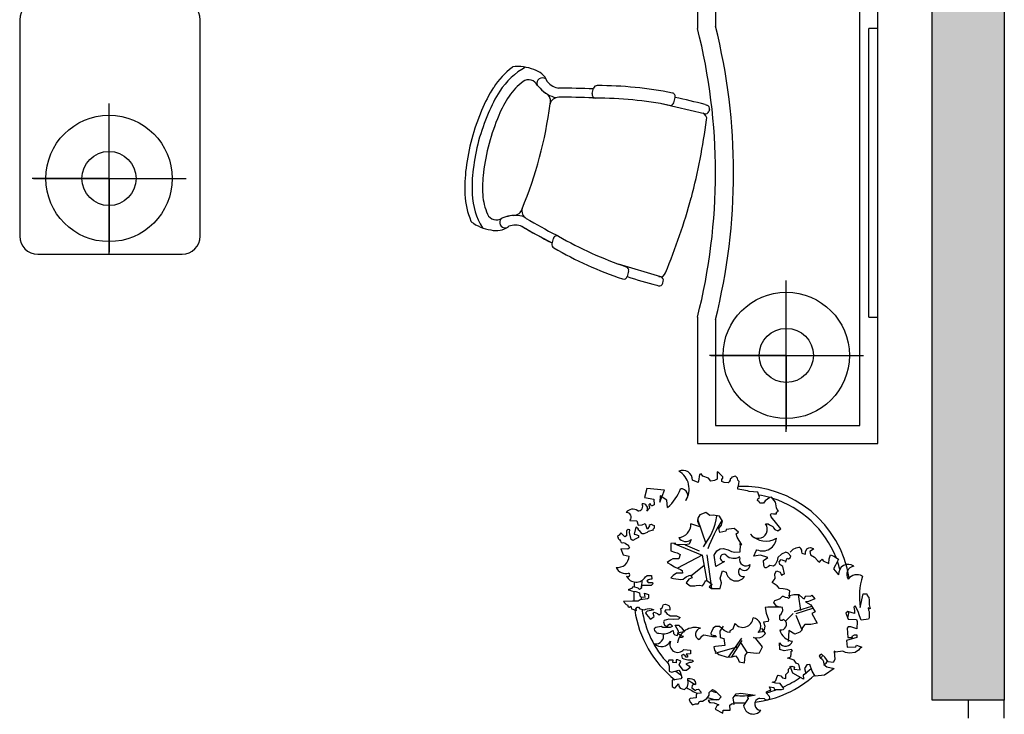
# Model space of a CAD drawing. Units: inches. Extents: x 12691 to 17137, y 42701 to 46822.
# Drawn here: x 14463 to 14932, y 44690 to 45020 of the extents above; entities that cross this region are included whole.
import ezdxf

# ---------------------------------------------------------------- set-up
doc = ezdxf.new("R2010")
doc.units = ezdxf.units.IN
doc.header["$MEASUREMENT"] = 0
doc.layers.add('freecads.com', color=7, linetype='Continuous')

msp = doc.modelspace()

# ---------------------------------------------------------------- hatches: boundary and pattern name
at = {"layer": 'freecads.com'}
msp.add_hatch(color=256, dxfattribs=at).paths.add_polyline_path([(14931.51, 45327.77), (14931.51, 44696.57), (14897.16, 44696.57), (14897.16, 45327.77)])

# ---------------------------------------------------------------- linework, layer by layer
for p, q in [((14897.16, 44696.57), (14897.16, 45327.77)), ((14931.51, 45327.77), (14931.51, 44696.57)), ((14785.52, 45076.35), (14785.52, 45016.23)), ((14871.4, 44818.71), (14871.4, 45076.35)), ((14794.11, 45067.76), (14794.11, 45017.3)), ((14862.81, 44827.3), (14862.81, 45067.76)), ((14463.04, 45020.39), (14463.04, 44917.34)), ((14548.92, 44917.34), (14548.92, 45020.39)), ((14871.4, 45016.23), (14867.1, 45016.23)), ((14867.1, 44878.83), (14867.1, 45016.23)), ((14710.69, 44987.75), (14709.01, 44989.52)), ((14735.92, 44987.13), (14736.1, 44987.79)), ((14735.42, 44985.25), (14735.92, 44987.13)), ((14735.8, 44983.15), (14736.99, 44983.09)), ((14774.25, 44980.87), (14774.92, 44983.36)), ((14505.55, 44908.41), (14505.55, 44980.55)), ((14715.42, 44980.28), (14715.46, 44980.46)), ((14788.89, 44975.53), (14768.33, 44980.35)), ((14789.15, 44979.98), (14789.98, 44979.75)), ((14791.19, 44977.65), (14790.95, 44976.76)), ((14505.55, 44944.82), (14468.97, 44944.82)), ((14469.66, 44944.82), (14542.31, 44944.82)), ((14505.55, 44944.82), (14505.55, 44909.78)), ((14694.28, 44926.5), (14692.37, 44925.94)), ((14702.11, 44930.61), (14702.06, 44930.43)), ((14718.32, 44917.93), (14719.38, 44917.39)), ((14716.44, 44914.42), (14716.26, 44913.76)), ((14716.94, 44916.3), (14716.44, 44914.42)), ((14471.63, 44908.75), (14540.33, 44908.75)), ((14768.12, 44897.98), (14747.9, 44904.09)), ((14752.77, 44900.68), (14752.1, 44898.19)), ((14766.11, 44894), (14766.95, 44893.78)), ((14769.04, 44895), (14769.28, 44895.9)), ((14827.77, 44824.21), (14827.77, 44896.35)), ((14785.52, 44878.83), (14785.52, 44818.71)), ((14794.11, 44877.76), (14794.11, 44827.3)), ((14867.1, 44878.83), (14871.4, 44878.83)), ((14827.77, 44860.62), (14791.19, 44860.62)), ((14791.87, 44860.62), (14864.53, 44860.62)), ((14827.77, 44860.62), (14827.77, 44825.58)), ((14794.11, 44827.3), (14862.81, 44827.3)), ((14785.52, 44818.71), (14871.4, 44818.71)), ((14795.74, 44804.73), (14794.92, 44805.14)), ((14794.92, 44805.14), (14794.92, 44804.73)), ((14794.92, 44804.73), (14794.92, 44802.88)), ((14796.77, 44803.7), (14795.74, 44804.73)), ((14785.87, 44800.21), (14783.2, 44801.24)), ((14786.08, 44800.83), (14785.87, 44800.21)), ((14786.49, 44803.91), (14786.08, 44800.83)), ((14787.31, 44804.32), (14786.49, 44803.91)), ((14788.13, 44803.09), (14787.31, 44804.32)), ((14790.81, 44802.26), (14788.13, 44803.09)), ((14791.84, 44800.83), (14790.81, 44802.26)), ((14793.69, 44801.03), (14791.84, 44800.83)), ((14794.92, 44801.65), (14793.69, 44801.03)), ((14794.92, 44802.88), (14794.92, 44801.65)), ((14797.59, 44802.88), (14796.77, 44803.7)), ((14797.18, 44801.85), (14797.59, 44802.06)), ((14797.18, 44801.24), (14797.18, 44801.85)), ((14797.18, 44800.62), (14797.18, 44801.24)), ((14798.21, 44800.21), (14797.18, 44800.62)), ((14797.59, 44802.06), (14797.59, 44802.88)), ((14800.06, 44800), (14798.21, 44800.21)), ((14800.68, 44800.41), (14800.06, 44800)), ((14801.09, 44801.24), (14800.68, 44800.41)), ((14801.7, 44802.26), (14801.09, 44801.65)), ((14801.09, 44801.65), (14801.09, 44801.24)), ((14801.91, 44802.67), (14801.7, 44802.26)), ((14803.55, 44803.09), (14801.91, 44802.67)), ((14804.58, 44802.26), (14803.55, 44803.09)), ((14804.79, 44801.24), (14804.58, 44802.26)), ((14805.4, 44800.62), (14804.79, 44801.24)), ((14805.2, 44799.59), (14805.4, 44800.62)), ((14761.41, 44797.33), (14760.38, 44793.02)), ((14769.84, 44796.51), (14761.41, 44797.33)), ((14767.58, 44790.76), (14769.84, 44796.51)), ((14804.79, 44797.74), (14804.99, 44798.57)), ((14804.79, 44796.92), (14804.79, 44797.74)), ((14806.64, 44796.72), (14804.79, 44796.92)), ((14804.99, 44798.57), (14805.2, 44799.59)), ((14809.31, 44796.1), (14806.64, 44796.72)), ((14810.13, 44795.89), (14809.31, 44796.1)), ((14812.19, 44795.69), (14810.13, 44795.89)), ((14814.24, 44795.48), (14812.19, 44795.69)), ((14815.07, 44793.22), (14814.24, 44795.48)), ((14760.38, 44793.02), (14764.7, 44792.2)), ((14764.7, 44792.2), (14764.9, 44789.53)), ((14767.78, 44793.84), (14767.58, 44790.76)), ((14770.87, 44791.79), (14767.78, 44793.84)), ((14771.28, 44788.29), (14770.87, 44791.79)), ((14814.04, 44791.58), (14814.24, 44792.4)), ((14814.86, 44790.96), (14814.04, 44791.58)), ((14814.24, 44792.4), (14814.86, 44792.61)), ((14814.86, 44792.61), (14815.07, 44793.22)), ((14815.27, 44790.35), (14814.86, 44790.96)), ((14817.74, 44791.37), (14816.92, 44790.35)), ((14820, 44793.02), (14817.74, 44791.37)), ((14820.82, 44793.22), (14820, 44793.02)), ((14822.67, 44790.76), (14820.82, 44793.22)), ((14822.88, 44789.94), (14822.67, 44790.76)), ((14762.64, 44787.88), (14761.41, 44786.44)), ((14763.05, 44790.14), (14762.44, 44789.53)), ((14762.44, 44789.53), (14762.64, 44787.88)), ((14763.26, 44789.53), (14763.05, 44790.14)), ((14763.67, 44788.91), (14763.26, 44789.53)), ((14764.9, 44789.53), (14763.67, 44788.91)), ((14789.57, 44785.83), (14786.7, 44784.8)), ((14791.42, 44784.39), (14789.57, 44785.83)), ((14816.92, 44790.35), (14815.27, 44790.35)), ((14823.08, 44788.09), (14822.88, 44789.94)), ((14823.5, 44787.27), (14823.08, 44788.09)), ((14823.08, 44786.03), (14824.11, 44786.44)), ((14823.08, 44785.21), (14823.08, 44786.03)), ((14824.11, 44786.44), (14823.5, 44787.27)), ((14753.39, 44782.13), (14756.68, 44781.92)), ((14756.68, 44781.92), (14757.3, 44779.87)), ((14785.67, 44783.16), (14785.46, 44781.72)), ((14785.46, 44781.72), (14786.7, 44779.05)), ((14785.6, 44782.65), (14789.51, 44771.15)), ((14786.7, 44784.8), (14785.67, 44783.16)), ((14793.07, 44784.59), (14791.42, 44784.39)), ((14795.95, 44784.18), (14793.07, 44784.59)), ((14797.39, 44781.72), (14795.95, 44784.18)), ((14796.97, 44779.87), (14797.39, 44781.72)), ((14820.21, 44784.8), (14820.62, 44785.42)), ((14820.62, 44783.77), (14820.21, 44784.8)), ((14820.62, 44785.42), (14821.65, 44785.21)), ((14821.23, 44782.95), (14820.62, 44783.77)), ((14822.67, 44781.31), (14821.23, 44782.95)), ((14821.65, 44785.21), (14823.08, 44785.21)), ((14825.14, 44778.02), (14822.67, 44781.31)), ((14752.57, 44777.81), (14751.75, 44777.2)), ((14751.75, 44777.2), (14751.75, 44775.97)), ((14753.39, 44777.61), (14752.57, 44777.81)), ((14753.18, 44776.38), (14753.39, 44777.61)), ((14754.01, 44773.09), (14753.18, 44776.38)), ((14756.27, 44778.84), (14755.45, 44775.55)), ((14757.5, 44778.02), (14756.27, 44778.84)), ((14757.09, 44777.81), (14757.5, 44778.02)), ((14758.32, 44776.79), (14757.09, 44777.81)), ((14757.3, 44779.87), (14759.15, 44780.07)), ((14759.15, 44775.76), (14758.32, 44776.79)), ((14759.15, 44780.07), (14760.59, 44780.69)), ((14761.61, 44776.38), (14759.97, 44775.76)), ((14760.59, 44780.69), (14761.41, 44778.23)), ((14761.41, 44778.23), (14762.02, 44778.23)), ((14762.02, 44776.79), (14761.61, 44776.38)), ((14762.02, 44778.23), (14762.85, 44779.46)), ((14764.49, 44777.4), (14762.02, 44776.79)), ((14762.64, 44780.07), (14763.67, 44780.28)), ((14762.85, 44779.46), (14762.64, 44780.07)), ((14763.67, 44780.28), (14764.08, 44780.07)), ((14764.08, 44780.07), (14764.9, 44779.66)), ((14764.9, 44778.43), (14764.29, 44777.81)), ((14764.29, 44777.81), (14764.49, 44777.4)), ((14764.9, 44779.66), (14764.9, 44779.05)), ((14764.9, 44779.05), (14764.9, 44778.43)), ((14786.7, 44779.05), (14782.38, 44780.49)), ((14795.74, 44778.23), (14796.97, 44779.87)), ((14796.15, 44776.38), (14795.74, 44778.23)), ((14799.03, 44776.99), (14796.15, 44776.38)), ((14799.24, 44777.81), (14799.03, 44776.99)), ((14802.94, 44778.23), (14799.24, 44777.81)), ((14804.99, 44776.58), (14802.94, 44778.23)), ((14803.96, 44775.76), (14804.99, 44776.58)), ((14817.94, 44780.49), (14819.18, 44780.49)), ((14819.18, 44780.49), (14819.8, 44780.07)), ((14819.8, 44780.07), (14821.44, 44779.25)), ((14821.44, 44779.25), (14821.65, 44778.64)), ((14821.65, 44778.64), (14822.26, 44777.81)), ((14822.26, 44777.81), (14823.7, 44777.2)), ((14823.7, 44777.2), (14824.32, 44777.61)), ((14824.32, 44777.61), (14825.14, 44778.02)), ((14747.63, 44774.73), (14747.43, 44774.32)), ((14747.43, 44774.32), (14747.84, 44773.91)), ((14748.25, 44775.14), (14747.63, 44774.73)), ((14747.84, 44773.91), (14747.84, 44773.5)), ((14747.84, 44773.5), (14748.25, 44773.09)), ((14749.07, 44776.17), (14748.25, 44775.14)), ((14748.25, 44773.09), (14748.46, 44773.09)), ((14748.46, 44773.09), (14748.87, 44772.27)), ((14748.87, 44772.27), (14749.28, 44771.65)), ((14750.92, 44774.32), (14749.07, 44776.17)), ((14751.75, 44774.73), (14750.92, 44774.32)), ((14751.75, 44775.97), (14751.75, 44774.73)), ((14754.83, 44772.47), (14754.01, 44773.09)), ((14756.27, 44773.29), (14754.83, 44772.47)), ((14755.45, 44775.55), (14756.27, 44775.35)), ((14756.27, 44775.35), (14757.5, 44774.94)), ((14757.5, 44773.91), (14756.27, 44773.29)), ((14757.5, 44774.94), (14757.5, 44773.91)), ((14759.97, 44775.76), (14759.15, 44775.76)), ((14782.58, 44773.09), (14781.56, 44770.83)), ((14804.38, 44774.12), (14803.96, 44775.76)), ((14806.64, 44770.42), (14804.38, 44774.12)), ((14752.36, 44768.36), (14749.07, 44768.57)), ((14749.07, 44768.57), (14750.1, 44765.69)), ((14749.28, 44771.65), (14749.9, 44771.45)), ((14749.9, 44771.45), (14750.31, 44771.65)), ((14750.31, 44771.65), (14751.13, 44771.24)), ((14751.13, 44771.24), (14752.16, 44770.42)), ((14752.16, 44770.42), (14752.57, 44770.42)), ((14753.18, 44768.98), (14752.36, 44768.36)), ((14752.57, 44770.42), (14752.77, 44770.01)), ((14752.77, 44770.01), (14753.18, 44768.98)), ((14774.98, 44771.24), (14772.92, 44771.03)), ((14772.92, 44771.03), (14772.92, 44767.54)), ((14772.92, 44767.54), (14774.57, 44766.93)), ((14774.2, 44771.16), (14787.72, 44765.49)), ((14775.39, 44770.62), (14774.98, 44771.24)), ((14779.5, 44770.42), (14775.39, 44770.62)), ((14781.56, 44770.83), (14779.5, 44770.42)), ((14779.67, 44770.45), (14786.28, 44767.54)), ((14793.48, 44765.49), (14794.71, 44767.54)), ((14794.71, 44767.54), (14796.36, 44768.57)), ((14796.36, 44768.57), (14797.8, 44768.77)), ((14797.8, 44768.77), (14800.06, 44768.16)), ((14800.06, 44768.16), (14801.7, 44767.34)), ((14801.7, 44767.34), (14803.35, 44766.93)), ((14803.35, 44766.93), (14805.82, 44767.13)), ((14806.02, 44769.6), (14805.82, 44771.03)), ((14805.82, 44771.03), (14806.64, 44770.42)), ((14805.82, 44768.16), (14806.02, 44769.6)), ((14805.82, 44767.13), (14805.82, 44768.16)), ((14812.39, 44765.08), (14813.42, 44767.54)), ((14813.42, 44767.54), (14813.83, 44768.16)), ((14829.66, 44766.93), (14831.1, 44768.36)), ((14831.1, 44768.36), (14832.54, 44768.98)), ((14832.54, 44768.98), (14833.78, 44769.39)), ((14833.78, 44769.39), (14834.19, 44769.39)), ((14834.19, 44769.39), (14834.6, 44768.77)), ((14834.6, 44768.77), (14835.01, 44767.95)), ((14835.01, 44767.95), (14835.01, 44767.13)), ((14835.01, 44767.13), (14835.21, 44766.51)), ((14836.86, 44767.13), (14837.48, 44768.57)), ((14836.86, 44766.1), (14836.86, 44767.13)), ((14837.48, 44768.57), (14838.5, 44768.98)), ((14838.5, 44768.98), (14839.33, 44769.19)), ((14840.76, 44768.36), (14838.91, 44767.34)), ((14838.91, 44767.34), (14839.33, 44765.69)), ((14839.33, 44769.19), (14840.56, 44768.77)), ((14840.56, 44768.77), (14840.76, 44768.36)), ((14750.1, 44765.69), (14752.98, 44765.08)), ((14772.72, 44763.23), (14771.07, 44761.99)), ((14773.74, 44763.84), (14772.72, 44763.23)), ((14776, 44763.84), (14773.74, 44763.84)), ((14774.57, 44766.93), (14775.8, 44766.72)), ((14775.8, 44766.72), (14777.24, 44765.9)), ((14776.62, 44763.84), (14776, 44763.84)), ((14787.72, 44765.49), (14776.06, 44759.34)), ((14777.24, 44765.9), (14776.62, 44763.84)), ((14787.72, 44765.49), (14789.9, 44753.41)), ((14789.98, 44765.69), (14792.22, 44749.68)), ((14794.3, 44760.14), (14793.48, 44765.49)), ((14798.41, 44762.61), (14794.3, 44760.14)), ((14815.48, 44765.49), (14812.39, 44765.08)), ((14818.97, 44764.46), (14815.48, 44765.49)), ((14816.92, 44763.02), (14818.97, 44764.46)), ((14817.12, 44760.97), (14816.92, 44763.02)), ((14823.5, 44762.82), (14822.47, 44760.97)), ((14823.7, 44764.46), (14823.5, 44762.82)), ((14825.55, 44766.1), (14823.7, 44764.46)), ((14824.32, 44762.4), (14825.35, 44763.43)), ((14824.73, 44761.17), (14824.32, 44762.4)), ((14825.35, 44763.43), (14826.58, 44763.02)), ((14827.61, 44766.93), (14825.55, 44766.1)), ((14826.58, 44763.02), (14827.2, 44762.82)), ((14827.2, 44762.82), (14827.4, 44762.2)), ((14827.4, 44762.2), (14828.22, 44764.05)), ((14828.64, 44766.51), (14827.61, 44766.93)), ((14828.22, 44764.05), (14828.84, 44763.84)), ((14829.87, 44765.08), (14828.64, 44766.51)), ((14828.84, 44763.84), (14829.66, 44764.25)), ((14829.66, 44764.25), (14829.87, 44765.08)), ((14835.21, 44766.51), (14835.63, 44766.31)), ((14835.63, 44766.31), (14836.86, 44766.1)), ((14839.33, 44765.69), (14841.18, 44764.66)), ((14841.18, 44764.66), (14842.82, 44762.82)), ((14842.82, 44762.82), (14843.64, 44762.2)), ((14843.64, 44762.2), (14844.26, 44763.02)), ((14844.26, 44763.02), (14844.88, 44763.64)), ((14844.88, 44763.64), (14845.29, 44762.82)), ((14845.29, 44762.82), (14847.96, 44761.58)), ((14847.96, 44761.58), (14848.17, 44763.84)), ((14848.17, 44763.84), (14848.78, 44765.69)), ((14848.78, 44765.69), (14850.43, 44765.08)), ((14850.43, 44765.08), (14852.69, 44763.64)), ((14852.69, 44763.64), (14851.25, 44760.76)), ((14771.07, 44761.99), (14772.92, 44761.17)), ((14772.92, 44761.17), (14774.57, 44759.94)), ((14774.57, 44759.94), (14776.62, 44759.12)), ((14776.62, 44759.12), (14777.44, 44758.71)), ((14777.44, 44758.71), (14778.27, 44758.3)), ((14778.27, 44758.3), (14778.47, 44757.06)), ((14782.39, 44755.71), (14788.6, 44760.61)), ((14796.36, 44754.6), (14797.39, 44758.09)), ((14797.39, 44758.09), (14799.24, 44757.47)), ((14817.33, 44760.14), (14817.12, 44760.97)), ((14817.53, 44759.53), (14817.33, 44760.14)), ((14818.15, 44759.53), (14817.53, 44759.53)), ((14819.38, 44760.14), (14818.15, 44759.53)), ((14820, 44760.56), (14819.38, 44760.14)), ((14821.65, 44760.35), (14820, 44760.56)), ((14822.47, 44760.97), (14821.65, 44760.35)), ((14822.26, 44756.65), (14823.08, 44758.09)), ((14823.08, 44758.09), (14824.93, 44757.47)), ((14826.17, 44760.14), (14824.73, 44761.17)), ((14826.99, 44756.65), (14826.17, 44760.14)), ((14851.25, 44760.76), (14850.22, 44759.12)), ((14850.22, 44759.12), (14852.69, 44756.24)), ((14760.79, 44755.21), (14761.61, 44755.83)), ((14762.23, 44753.78), (14761.41, 44753.36)), ((14761.41, 44753.36), (14762.02, 44752.54)), ((14761.61, 44755.83), (14763.67, 44755.83)), ((14762.64, 44753.98), (14762.23, 44753.78)), ((14763.26, 44754.19), (14762.64, 44753.98)), ((14763.88, 44754.19), (14763.26, 44754.19)), ((14763.67, 44755.83), (14763.88, 44754.19)), ((14773.95, 44755.83), (14772.92, 44754.8)), ((14772.92, 44754.8), (14774.15, 44754.39)), ((14775.59, 44757.06), (14773.95, 44755.83)), ((14774.15, 44754.39), (14777.65, 44753.98)), ((14778.47, 44757.06), (14775.59, 44757.06)), ((14777.65, 44753.98), (14778.68, 44754.19)), ((14778.68, 44754.19), (14779.5, 44754.8)), ((14779.5, 44754.8), (14780.12, 44755.21)), ((14780.12, 44755.21), (14781.56, 44755.83)), ((14781.35, 44754.19), (14780.12, 44752.34)), ((14782.99, 44754.8), (14781.35, 44754.19)), ((14781.56, 44755.83), (14782.17, 44756.04)), ((14782.17, 44756.04), (14782.99, 44754.8)), ((14788.34, 44751.52), (14789.16, 44752.95)), ((14789.16, 44752.95), (14789.57, 44753.57)), ((14789.57, 44753.57), (14790.4, 44753.16)), ((14790.4, 44753.16), (14792.45, 44751.52)), ((14796.97, 44752.34), (14796.36, 44754.6)), ((14821.03, 44752.54), (14822.47, 44754.39)), ((14822.47, 44754.39), (14822.26, 44756.65)), ((14824.93, 44757.47), (14825.14, 44756.86)), ((14825.14, 44756.86), (14825.55, 44756.04)), ((14825.55, 44756.04), (14826.37, 44756.45)), ((14826.37, 44756.45), (14826.99, 44756.65)), ((14754.42, 44749.87), (14752.57, 44749.05)), ((14752.57, 44749.05), (14753.39, 44748.84)), ((14753.39, 44748.84), (14754.21, 44748.64)), ((14754.21, 44748.64), (14754.83, 44748.43)), ((14754.62, 44750.28), (14754.42, 44749.87)), ((14755.24, 44750.49), (14754.62, 44750.28)), ((14754.83, 44748.43), (14756.27, 44748.23)), ((14757.3, 44749.87), (14755.24, 44750.49)), ((14757.91, 44749.26), (14757.3, 44749.87)), ((14758.94, 44749.87), (14757.91, 44749.26)), ((14759.56, 44751.1), (14758.74, 44750.69)), ((14758.74, 44750.69), (14758.94, 44749.87)), ((14761, 44751.1), (14759.56, 44751.1)), ((14763.46, 44751.1), (14761, 44751.1)), ((14762.02, 44752.54), (14763.05, 44752.54)), ((14763.05, 44752.54), (14764.08, 44752.54)), ((14764.29, 44751.93), (14763.46, 44751.1)), ((14764.08, 44752.54), (14764.29, 44751.93)), ((14780.12, 44752.34), (14781.97, 44750.9)), ((14781.97, 44750.9), (14784.23, 44750.9)), ((14784.23, 44750.9), (14784.85, 44751.1)), ((14784.85, 44751.1), (14786.7, 44751.31)), ((14786.7, 44751.31), (14787.93, 44750.9)), ((14787.93, 44750.9), (14788.34, 44751.52)), ((14792.45, 44751.52), (14791.01, 44750.49)), ((14791.01, 44750.49), (14792.25, 44749.67)), ((14792.25, 44749.67), (14796.36, 44749.67)), ((14796.36, 44749.67), (14796.97, 44752.34)), ((14823.5, 44750.9), (14821.03, 44752.54)), ((14824.52, 44749.67), (14823.5, 44750.9)), ((14826.37, 44749.46), (14824.52, 44749.67)), ((14828.22, 44749.26), (14826.37, 44749.46)), ((14829.46, 44748.64), (14828.22, 44749.26)), ((14829.25, 44747.2), (14829.46, 44748.64)), ((14754.62, 44743.71), (14750.31, 44743.5)), ((14755.65, 44743.71), (14754.62, 44743.71)), ((14757.3, 44743.71), (14755.65, 44743.71)), ((14756.27, 44748.23), (14757.91, 44747.61)), ((14758.32, 44744.32), (14757.3, 44743.71)), ((14757.91, 44747.61), (14758.12, 44746.17)), ((14758.12, 44746.17), (14758.53, 44745.76)), ((14761.82, 44744.74), (14758.32, 44744.32)), ((14758.53, 44745.76), (14760.59, 44745.56)), ((14760.59, 44745.56), (14760.38, 44747.41)), ((14760.38, 44747.41), (14762.23, 44746.79)), ((14762.23, 44745.15), (14761.82, 44744.74)), ((14762.23, 44746.79), (14762.23, 44745.15)), ((14821.85, 44743.09), (14822.26, 44743.91)), ((14822.26, 44743.91), (14823.7, 44744.53)), ((14823.7, 44744.53), (14824.93, 44744.94)), ((14824.93, 44744.94), (14825.96, 44745.97)), ((14825.96, 44745.97), (14826.37, 44745.97)), ((14826.37, 44745.97), (14827.2, 44745.56)), ((14827.2, 44745.56), (14828.43, 44745.35)), ((14828.43, 44745.35), (14828.84, 44744.94)), ((14828.64, 44746.17), (14831.31, 44746.79)), ((14828.84, 44744.94), (14829.46, 44745.56)), ((14829.46, 44745.56), (14829.25, 44747.2)), ((14831.31, 44746.79), (14833.78, 44746.79)), ((14833.51, 44746.79), (14834.6, 44739.19)), ((14833.78, 44746.79), (14835.63, 44745.15)), ((14835.63, 44745.15), (14836.24, 44744.74)), ((14836.24, 44744.74), (14837.06, 44746.17)), ((14837.06, 44746.17), (14839.53, 44745.97)), ((14841.38, 44744.74), (14838.3, 44743.5)), ((14839.53, 44745.97), (14839.94, 44746.58)), ((14839.94, 44746.58), (14841.38, 44744.74)), ((14862.97, 44740.63), (14864.41, 44747.2)), ((14864.41, 44747.2), (14866.05, 44747.2)), ((14866.05, 44747.2), (14866.26, 44746.38)), ((14866.26, 44746.38), (14867.08, 44745.35)), ((14867.08, 44745.35), (14867.29, 44744.12)), ((14867.29, 44744.12), (14867.29, 44742.89)), ((14750.31, 44743.5), (14751.54, 44742.06)), ((14751.54, 44742.06), (14752.16, 44741.86)), ((14752.16, 44741.86), (14752.57, 44741.04)), ((14752.57, 44741.04), (14753.18, 44740.83)), ((14753.18, 44740.83), (14753.8, 44741.24)), ((14753.8, 44741.24), (14754.21, 44740.01)), ((14754.21, 44740.01), (14754.83, 44739.8)), ((14754.83, 44739.8), (14756.47, 44739.19)), ((14756.27, 44740.01), (14756.89, 44740.83)), ((14756.47, 44739.19), (14756.27, 44740.01)), ((14756.89, 44740.83), (14757.5, 44740.83)), ((14757.5, 44740.83), (14758.12, 44740.01)), ((14758.12, 44740.01), (14760.38, 44739.6)), ((14760.38, 44739.6), (14761, 44739.8)), ((14761.61, 44738.98), (14760.79, 44738.16)), ((14761, 44739.8), (14761.61, 44740.01)), ((14761.61, 44740.01), (14762.64, 44740.22)), ((14763.46, 44739.19), (14761.61, 44738.98)), ((14762.64, 44740.22), (14763.46, 44740.01)), ((14763.46, 44740.01), (14764.7, 44739.6)), ((14764.7, 44739.6), (14763.46, 44739.19)), ((14767.99, 44740.01), (14768.81, 44740.63)), ((14768.19, 44739.39), (14767.99, 44740.01)), ((14768.19, 44737.75), (14768.19, 44739.39)), ((14768.81, 44740.63), (14769.01, 44741.45)), ((14769.01, 44741.45), (14769.43, 44742.06)), ((14769.43, 44742.06), (14770.25, 44742.27)), ((14770.45, 44739.6), (14769.84, 44738.78)), ((14770.25, 44742.27), (14771.89, 44741.65)), ((14772.3, 44739.39), (14770.45, 44739.6)), ((14771.89, 44741.65), (14772.3, 44740.63)), ((14772.3, 44740.63), (14772.3, 44739.39)), ((14818.97, 44740.83), (14817.74, 44740.63)), ((14817.74, 44740.63), (14818.15, 44737.96)), ((14824.52, 44740.83), (14818.97, 44740.83)), ((14823.08, 44741.24), (14821.85, 44743.09)), ((14824.52, 44740.83), (14823.08, 44741.24)), ((14825.14, 44740.83), (14824.52, 44740.83)), ((14825.96, 44740.63), (14825.14, 44740.83)), ((14825.35, 44737.54), (14826.17, 44739.19)), ((14826.17, 44739.19), (14825.96, 44740.63)), ((14831.72, 44738.78), (14839.87, 44741.32)), ((14832.54, 44737.75), (14840.45, 44740.39)), ((14838.3, 44743.5), (14836.86, 44743.3)), ((14836.86, 44743.3), (14839.53, 44741.86)), ((14839.53, 44741.86), (14841.59, 44738.57)), ((14860.5, 44741.45), (14859.88, 44740.83)), ((14859.88, 44740.83), (14860.09, 44740.01)), ((14860.09, 44740.01), (14860.3, 44739.19)), ((14860.3, 44739.19), (14860.3, 44737.75)), ((14861.94, 44738.78), (14860.5, 44741.45)), ((14867.7, 44740.01), (14866.67, 44740.42)), ((14866.67, 44740.42), (14866.87, 44739.39)), ((14866.87, 44739.39), (14867.29, 44738.78)), ((14867.29, 44742.89), (14867.29, 44741.86)), ((14867.29, 44741.86), (14867.7, 44740.01)), ((14760.79, 44738.16), (14761.2, 44737.34)), ((14761.2, 44737.34), (14762.85, 44735.49)), ((14762.85, 44735.49), (14763.26, 44735.08)), ((14763.26, 44735.08), (14763.67, 44735.49)), ((14763.67, 44735.49), (14764.49, 44736.11)), ((14764.49, 44737.96), (14764.9, 44738.37)), ((14764.9, 44736.31), (14764.49, 44737.96)), ((14764.49, 44736.11), (14764.9, 44736.31)), ((14764.9, 44738.37), (14766.55, 44737.75)), ((14766.55, 44737.75), (14767.37, 44737.13)), ((14767.37, 44737.13), (14768.19, 44737.75)), ((14769.63, 44734.46), (14769.43, 44733.85)), ((14771.89, 44735.08), (14769.63, 44734.46)), ((14769.84, 44738.78), (14770.45, 44738.37)), ((14770.45, 44738.37), (14771.07, 44737.54)), ((14771.07, 44737.54), (14771.89, 44737.13)), ((14771.89, 44737.13), (14772.51, 44736.72)), ((14773.95, 44734.87), (14771.89, 44735.08)), ((14772.51, 44736.72), (14773.54, 44736.72)), ((14773.54, 44736.72), (14774.15, 44736.72)), ((14776.42, 44735.08), (14773.95, 44734.87)), ((14774.15, 44736.72), (14774.57, 44736.72)), ((14774.57, 44736.72), (14775.18, 44736.72)), ((14775.18, 44736.72), (14775.59, 44736.72)), ((14775.59, 44736.72), (14776.21, 44736.31)), ((14776.21, 44736.31), (14777.24, 44735.9)), ((14777.24, 44735.9), (14776.42, 44735.08)), ((14818.15, 44737.96), (14819.38, 44734.87)), ((14819.38, 44734.87), (14819.18, 44734.05)), ((14824.73, 44736.93), (14825.35, 44737.54)), ((14824.73, 44734.87), (14824.73, 44736.93)), ((14825.14, 44734.46), (14824.73, 44734.87)), ((14825.76, 44734.46), (14825.14, 44734.46)), ((14826.37, 44734.87), (14825.76, 44734.46)), ((14826.99, 44734.67), (14826.37, 44734.87)), ((14831.1, 44737.75), (14827.4, 44734.2)), ((14832.34, 44736.93), (14835.24, 44730.1)), ((14841.59, 44738.57), (14839.94, 44737.75)), ((14839.94, 44737.75), (14842.41, 44733.23)), ((14857.01, 44738.78), (14856.18, 44737.96)), ((14856.18, 44737.96), (14857.21, 44735.08)), ((14860.3, 44737.75), (14857.01, 44738.78)), ((14857.21, 44735.08), (14861.12, 44734.87)), ((14861.12, 44734.87), (14861.53, 44734.05)), ((14862.56, 44736.72), (14861.94, 44738.78)), ((14863.38, 44734.67), (14862.56, 44736.72)), ((14866.87, 44735.08), (14863.38, 44734.67)), ((14867.29, 44735.7), (14866.87, 44735.08)), ((14867.29, 44738.78), (14867.29, 44735.7)), ((14765.73, 44731.18), (14764.9, 44730.56)), ((14764.9, 44730.56), (14765.11, 44729.53)), ((14765.11, 44729.53), (14765.52, 44729.33)), ((14768.19, 44731.59), (14765.73, 44731.18)), ((14769.01, 44731.18), (14768.19, 44731.59)), ((14772.51, 44731.18), (14769.01, 44731.18)), ((14769.43, 44733.85), (14769.84, 44732.2)), ((14769.84, 44732.2), (14770.45, 44732)), ((14770.45, 44732), (14771.28, 44731.79)), ((14771.28, 44731.79), (14771.69, 44732.41)), ((14771.69, 44732.41), (14772.3, 44732.82)), ((14772.3, 44732.82), (14772.92, 44732.61)), ((14773.54, 44731.59), (14772.51, 44731.18)), ((14772.92, 44732.61), (14773.54, 44732)), ((14773.13, 44729.33), (14773.95, 44729.74)), ((14773.54, 44732), (14773.54, 44731.59)), ((14773.95, 44729.74), (14774.15, 44728.3)), ((14776.42, 44729.33), (14774.98, 44732.2)), ((14774.98, 44732.2), (14776.62, 44732.2)), ((14776.62, 44732.2), (14777.03, 44732)), ((14777.03, 44732), (14777.86, 44731.18)), ((14777.86, 44731.18), (14778.06, 44730.76)), ((14778.06, 44730.76), (14779.29, 44729.12)), ((14793.07, 44730.76), (14792.25, 44729.12)), ((14794.1, 44731.59), (14793.07, 44730.76)), ((14795.95, 44731.59), (14794.1, 44731.59)), ((14798.21, 44729.74), (14795.95, 44731.59)), ((14797.8, 44731.79), (14796.15, 44729.33)), ((14799.85, 44728.92), (14798.21, 44729.74)), ((14802.32, 44730.35), (14800.88, 44729.53)), ((14800.88, 44729.53), (14800.88, 44728.71)), ((14803.35, 44733.02), (14802.32, 44730.35)), ((14817.94, 44728.3), (14816.09, 44730.76)), ((14817.33, 44730.15), (14816.3, 44729.12)), ((14819.18, 44734.05), (14816.92, 44733.64)), ((14816.92, 44733.64), (14817.53, 44731.79)), ((14817.53, 44731.79), (14817.33, 44730.15)), ((14829.05, 44729.74), (14828.64, 44724.4)), ((14831.92, 44727.89), (14829.05, 44729.74)), ((14835.21, 44729.94), (14834.19, 44728.92)), ((14835.42, 44731.18), (14835.21, 44729.94)), ((14836.65, 44732.61), (14835.42, 44731.18)), ((14839.53, 44732.61), (14836.65, 44732.61)), ((14842.41, 44733.23), (14839.53, 44732.61)), ((14857.21, 44731.38), (14856.8, 44730.76)), ((14856.8, 44730.76), (14857.01, 44726.45)), ((14858.45, 44731.38), (14857.21, 44731.38)), ((14861.32, 44730.56), (14858.45, 44731.38)), ((14861.53, 44734.05), (14861.32, 44730.56)), ((14765.52, 44729.33), (14765.93, 44728.71)), ((14765.93, 44728.71), (14766.55, 44728.5)), ((14766.55, 44728.5), (14767.16, 44728.5)), ((14767.16, 44728.5), (14769.43, 44728.09)), ((14769.43, 44728.09), (14770.04, 44728.09)), ((14770.04, 44728.09), (14770.66, 44728.3)), ((14770.66, 44728.3), (14771.48, 44728.5)), ((14771.48, 44728.5), (14772.51, 44728.92)), ((14772.51, 44728.92), (14773.13, 44729.33)), ((14774.15, 44728.3), (14774.77, 44727.68)), ((14774.77, 44727.68), (14776, 44727.27)), ((14776, 44727.27), (14776.42, 44729.33)), ((14778.27, 44728.92), (14776, 44728.5)), ((14776, 44728.5), (14777.24, 44727.68)), ((14778.47, 44726.45), (14776.83, 44726.45)), ((14777.24, 44727.68), (14777.65, 44727.27)), ((14777.65, 44727.27), (14778.68, 44727.07)), ((14779.29, 44729.12), (14778.27, 44728.92)), ((14778.68, 44727.07), (14778.47, 44726.45)), ((14787.31, 44726.66), (14786.28, 44725.42)), ((14788.55, 44727.48), (14787.31, 44726.66)), ((14789.57, 44727.27), (14788.55, 44727.48)), ((14792.66, 44726.66), (14789.57, 44727.27)), ((14792.25, 44729.12), (14791.84, 44728.5)), ((14791.84, 44728.5), (14792.04, 44727.68)), ((14792.04, 44727.68), (14793.89, 44727.27)), ((14794.51, 44726.66), (14792.66, 44726.66)), ((14793.89, 44727.27), (14794.51, 44726.66)), ((14796.15, 44729.33), (14796.36, 44726.45)), ((14796.36, 44726.45), (14798, 44725.83)), ((14798, 44725.83), (14798.62, 44722.55)), ((14800.88, 44728.71), (14799.85, 44728.92)), ((14806.43, 44726.04), (14800.16, 44717.04)), ((14806.64, 44725.01), (14801.73, 44717.17)), ((14813.22, 44725.83), (14812.19, 44726.45)), ((14812.19, 44726.45), (14815.07, 44726.24)), ((14816.51, 44721.93), (14813.22, 44725.83)), ((14816.3, 44729.12), (14814.45, 44728.71)), ((14815.07, 44726.24), (14816.51, 44726.86)), ((14816.51, 44726.86), (14817.94, 44728.3)), ((14834.19, 44728.92), (14831.92, 44727.89)), ((14861.32, 44726.45), (14856.39, 44725.01)), ((14856.39, 44725.01), (14856.8, 44721.72)), ((14857.01, 44726.45), (14859.27, 44726.45)), ((14859.06, 44727.07), (14860.3, 44727.68)), ((14859.27, 44726.45), (14859.06, 44727.07)), ((14860.3, 44727.68), (14861.32, 44727.68)), ((14861.32, 44727.68), (14861.32, 44726.45)), ((14779.09, 44720.7), (14782.17, 44720.29)), ((14782.17, 44720.29), (14782.17, 44719.88)), ((14794.1, 44722.14), (14793.27, 44721.93)), ((14793.27, 44721.93), (14793.69, 44720.29)), ((14793.69, 44720.29), (14794.3, 44719.46)), ((14793.89, 44718.85), (14804.38, 44721.93)), ((14798.62, 44722.55), (14794.1, 44722.14)), ((14806.02, 44723.98), (14809.09, 44719.11)), ((14815.07, 44719.05), (14816.51, 44721.93)), ((14824.73, 44720.7), (14824.52, 44723.78)), ((14826.79, 44720.08), (14824.73, 44720.7)), ((14830.28, 44720.7), (14826.79, 44720.08)), ((14830.69, 44720.08), (14830.28, 44720.7)), ((14856.8, 44721.72), (14860.91, 44721.93)), ((14862.15, 44720.29), (14860.5, 44719.26)), ((14860.91, 44721.93), (14861.12, 44722.75)), ((14861.12, 44722.75), (14863.79, 44721.72)), ((14862.76, 44721.11), (14862.15, 44720.29)), ((14863.79, 44721.72), (14862.76, 44721.11)), ((14771.89, 44715.56), (14771.48, 44714.53)), ((14773.95, 44715.56), (14771.89, 44715.56)), ((14773.74, 44714.53), (14773.95, 44715.56)), ((14776.21, 44715.77), (14775.39, 44715.77)), ((14775.39, 44715.77), (14775.39, 44714.33)), ((14777.65, 44715.15), (14776.21, 44715.77)), ((14778.88, 44718.23), (14777.86, 44717.82)), ((14777.86, 44717.82), (14778.27, 44716.59)), ((14778.27, 44716.59), (14779.09, 44716.18)), ((14779.71, 44717.62), (14778.88, 44718.23)), ((14779.09, 44716.18), (14780.94, 44715.77)), ((14780.12, 44717), (14779.71, 44717.62)), ((14780.32, 44718.44), (14780.12, 44718.44)), ((14780.12, 44718.44), (14780.73, 44717.62)), ((14780.73, 44717), (14780.12, 44717)), ((14782.17, 44718.64), (14780.32, 44718.44)), ((14780.73, 44717.62), (14780.73, 44717)), ((14780.94, 44715.77), (14781.35, 44715.77)), ((14781.35, 44715.77), (14782.38, 44715.77)), ((14782.17, 44719.88), (14782.17, 44718.64)), ((14782.38, 44715.77), (14782.99, 44715.56)), ((14782.99, 44715.56), (14783.41, 44714.94)), ((14794.73, 44719.1), (14795.74, 44718.23)), ((14795.74, 44718.23), (14799.65, 44717)), ((14799.65, 44717), (14802.11, 44717.2)), ((14802.11, 44717.2), (14803.55, 44717.62)), ((14803.55, 44717.62), (14804.79, 44716.38)), ((14804.79, 44716.38), (14805.4, 44714.74)), ((14807.87, 44714.33), (14808.28, 44717.82)), ((14808.28, 44717.82), (14809.31, 44719.46)), ((14809.31, 44719.46), (14813.63, 44718.85)), ((14813.63, 44718.85), (14815.07, 44719.05)), ((14828.43, 44716.59), (14829.87, 44717.2)), ((14829.66, 44716.18), (14828.43, 44716.59)), ((14831.51, 44715.56), (14829.66, 44716.18)), ((14829.87, 44717.2), (14830.07, 44718.64)), ((14830.07, 44719.88), (14830.69, 44720.08)), ((14830.07, 44718.64), (14830.07, 44719.88)), ((14832.54, 44714.12), (14831.51, 44715.56)), ((14844.47, 44718.44), (14843.44, 44717.62)), ((14843.44, 44717.62), (14843.85, 44716.79)), ((14843.85, 44716.79), (14845.08, 44715.97)), ((14846.11, 44717), (14844.47, 44718.44)), ((14845.08, 44715.97), (14845.49, 44714.94)), ((14847.75, 44714.74), (14846.11, 44717)), ((14850.84, 44715.97), (14850.02, 44714.53)), ((14851.25, 44719.46), (14850.63, 44719.88)), ((14850.63, 44719.88), (14850.84, 44715.97)), ((14854.74, 44719.88), (14851.25, 44719.46)), ((14855.98, 44719.26), (14854.74, 44719.88)), ((14857.83, 44718.85), (14855.98, 44719.26)), ((14860.5, 44719.26), (14857.83, 44718.85)), ((14771.48, 44714.53), (14771.69, 44713.71)), ((14771.69, 44713.71), (14772.1, 44712.68)), ((14772.1, 44712.68), (14772.1, 44710.42)), ((14773.13, 44709.81), (14776.62, 44710.84)), ((14775.39, 44714.33), (14773.74, 44714.53)), ((14776.62, 44710.84), (14777.24, 44710.01)), ((14776.83, 44713.3), (14777.65, 44715.15)), ((14778.88, 44710.63), (14776.83, 44713.3)), ((14781.76, 44714.53), (14779.91, 44713.71)), ((14779.91, 44713.71), (14780.53, 44713.51)), ((14781.97, 44712.07), (14780.32, 44710.63)), ((14780.53, 44713.51), (14781.35, 44712.89)), ((14781.35, 44712.89), (14781.97, 44712.07)), ((14782.58, 44714.53), (14781.76, 44714.53)), ((14783.41, 44714.94), (14782.58, 44714.53)), ((14805.4, 44714.74), (14807.87, 44714.33)), ((14828.84, 44711.25), (14830.49, 44712.68)), ((14828.84, 44710.01), (14828.84, 44711.25)), ((14830.9, 44709.4), (14829.66, 44712.68)), ((14830.49, 44712.68), (14831.31, 44712.48)), ((14831.31, 44712.48), (14831.72, 44711.86)), ((14831.72, 44711.86), (14831.31, 44711.25)), ((14831.31, 44711.25), (14834.39, 44711.04)), ((14833.57, 44713.71), (14832.54, 44714.12)), ((14833.98, 44713.1), (14833.57, 44713.71)), ((14834.39, 44711.04), (14833.98, 44713.1)), ((14837.48, 44713.3), (14836.45, 44711.66)), ((14836.45, 44711.66), (14837.06, 44709.19)), ((14838.91, 44713.51), (14837.48, 44713.3)), ((14840.15, 44710.42), (14838.91, 44713.51)), ((14845.49, 44714.94), (14845.7, 44713.51)), ((14845.7, 44713.51), (14847.14, 44712.48)), ((14850.63, 44711.66), (14845.9, 44708.37)), ((14847.14, 44712.48), (14850.63, 44711.66)), ((14850.02, 44714.53), (14847.75, 44714.74)), ((14772.1, 44710.42), (14773.13, 44709.81)), ((14777.65, 44706.73), (14773.54, 44706.11)), ((14773.54, 44706.11), (14773.54, 44703.03)), ((14777.24, 44710.01), (14778.06, 44707.34)), ((14778.06, 44707.34), (14777.65, 44706.73)), ((14780.32, 44710.63), (14778.88, 44710.63)), ((14781.14, 44704.47), (14780.94, 44706.93)), ((14780.94, 44706.93), (14781.97, 44706.93)), ((14781.97, 44706.93), (14782.79, 44706.73)), ((14782.79, 44706.73), (14783.61, 44706.32)), ((14783.61, 44706.32), (14784.43, 44705.49)), ((14822.88, 44705.9), (14823.5, 44707.75)), ((14823.5, 44707.75), (14823.91, 44708.37)), ((14823.91, 44708.37), (14825.14, 44708.16)), ((14825.14, 44708.16), (14825.96, 44707.14)), ((14825.96, 44707.14), (14827.61, 44706.93)), ((14827.61, 44708.78), (14828.84, 44710.01)), ((14827.61, 44706.93), (14827.61, 44708.78)), ((14836.04, 44706.52), (14830.9, 44709.4)), ((14837.06, 44709.19), (14835.83, 44708.58)), ((14835.83, 44708.58), (14836.04, 44706.52)), ((14841.59, 44707.96), (14840.15, 44710.42)), ((14845.9, 44708.37), (14841.59, 44707.96)), ((14773.54, 44703.03), (14774.36, 44702.41)), ((14774.36, 44702.41), (14774.98, 44702.41)), ((14774.98, 44702.41), (14776.42, 44704.26)), ((14776.42, 44704.26), (14776.62, 44703.23)), ((14776.62, 44703.23), (14777.24, 44702.21)), ((14777.24, 44702.21), (14778.27, 44702)), ((14778.27, 44702), (14779.29, 44701.59)), ((14779.29, 44701.59), (14780.73, 44703.03)), ((14780.73, 44703.03), (14781.14, 44704.47)), ((14782.99, 44703.64), (14782.79, 44702.41)), ((14782.79, 44702.41), (14783.41, 44702)), ((14783.61, 44703.85), (14782.99, 44703.64)), ((14783.41, 44702), (14784.64, 44701.18)), ((14784.64, 44704.06), (14783.61, 44703.85)), ((14784.43, 44705.49), (14784.64, 44704.67)), ((14784.64, 44704.67), (14784.64, 44704.06)), ((14784.64, 44701.18), (14785.05, 44701.59)), ((14785.05, 44701.59), (14786.08, 44701.8)), ((14786.08, 44701.8), (14787.31, 44700.36)), ((14791.01, 44700.15), (14792.66, 44701.59)), ((14792.66, 44701.59), (14794.1, 44700.77)), ((14820.41, 44701.38), (14819.8, 44702.82)), ((14819.8, 44702.82), (14821.85, 44702.62)), ((14821.03, 44705.08), (14822.26, 44705.49)), ((14822.88, 44704.67), (14821.03, 44705.08)), ((14821.85, 44702.62), (14822.06, 44701.8)), ((14822.06, 44701.8), (14822.47, 44701.59)), ((14822.26, 44705.49), (14822.88, 44705.9)), ((14822.47, 44701.59), (14823.29, 44701.59)), ((14824.93, 44704.47), (14822.88, 44704.67)), ((14823.29, 44701.59), (14825.55, 44701.59)), ((14825.14, 44704.06), (14824.93, 44704.47)), ((14826.37, 44702.62), (14825.14, 44704.06)), ((14825.55, 44701.59), (14826.58, 44702)), ((14826.58, 44702), (14826.37, 44702.62)), ((14781.97, 44697.28), (14781.56, 44696.86)), ((14781.56, 44696.86), (14781.97, 44695.63)), ((14784.85, 44697.69), (14781.97, 44697.28)), ((14785.26, 44699.74), (14784.85, 44699.12)), ((14784.85, 44699.12), (14784.85, 44697.69)), ((14786.9, 44699.95), (14785.26, 44699.74)), ((14787.31, 44700.36), (14786.9, 44699.95)), ((14787.93, 44696.04), (14789.98, 44697.28)), ((14789.98, 44697.28), (14791.01, 44698.92)), ((14791.01, 44698.92), (14791.01, 44700.15)), ((14794.1, 44700.77), (14796.77, 44698.1)), ((14796.77, 44698.1), (14795.54, 44696.66)), ((14802.53, 44697.69), (14803.96, 44699.54)), ((14802.94, 44694.6), (14802.53, 44697.69)), ((14803.96, 44699.54), (14805.2, 44699.74)), ((14805.2, 44699.74), (14806.23, 44699.95)), ((14806.23, 44699.95), (14813.01, 44698.92)), ((14809.72, 44697.28), (14807.46, 44693.99)), ((14813.01, 44698.92), (14809.31, 44698.1)), ((14809.31, 44698.1), (14809.72, 44697.28)), ((14815.07, 44697.48), (14817.33, 44697.28)), ((14817.33, 44697.28), (14817.94, 44696.66)), ((14818.36, 44700.56), (14819.38, 44700.97)), ((14818.36, 44699.95), (14818.36, 44700.56)), ((14819.8, 44698.3), (14818.36, 44699.95)), ((14818.97, 44696.66), (14819.59, 44697.07)), ((14819.38, 44700.97), (14819.8, 44701.18)), ((14819.59, 44697.07), (14820, 44697.69)), ((14819.8, 44701.18), (14820.41, 44701.38)), ((14820, 44697.69), (14819.8, 44698.3)), ((14781.97, 44695.63), (14783.2, 44694.4)), ((14783.2, 44694.4), (14784.64, 44694.81)), ((14784.64, 44694.81), (14785.87, 44694.81)), ((14785.87, 44694.81), (14786.49, 44695.84)), ((14786.49, 44695.84), (14786.9, 44696.04)), ((14786.9, 44696.04), (14787.93, 44696.04)), ((14792.25, 44696.66), (14790.6, 44696.45)), ((14790.6, 44696.45), (14791.22, 44695.43)), ((14791.22, 44695.43), (14791.84, 44695.43)), ((14791.84, 44695.43), (14793.48, 44695.22)), ((14795.54, 44696.66), (14792.25, 44696.66)), ((14793.48, 44695.22), (14795.74, 44694.4)), ((14794.71, 44693.78), (14793.89, 44692.34)), ((14793.89, 44692.34), (14797.59, 44690.29)), ((14795.74, 44694.4), (14794.71, 44693.78)), ((14800.88, 44694.19), (14802.11, 44695.02)), ((14801.09, 44691.73), (14800.88, 44694.19)), ((14802.11, 44695.02), (14802.94, 44694.6)), ((14817.94, 44696.66), (14818.36, 44696.66)), ((14818.36, 44696.66), (14818.97, 44696.66)), ((14931.51, 44696.57), (14897.16, 44696.57)), ((14931.51, 44696.57), (14914.34, 44696.57)), ((14914.34, 44696.57), (14914.34, 44687.98)), ((14931.51, 44687.98), (14931.51, 44696.57)), ((14797.59, 44690.29), (14797.8, 44691.73)), ((14797.8, 44691.73), (14801.09, 44691.73))]:
    msp.add_line(p, q, dxfattribs=at)
for centre, radius in [((14505.55, 44944.82), 30.06), ((14505.55, 44944.82), 12.88), ((14827.77, 44860.62), 30.06), ((14827.77, 44860.62), 12.88)]:
    msp.add_circle(centre, radius, dxfattribs=at)
for centre, radius, start, end in [((14471.63, 45020.39), 8.59, 90, 180), ((14540.33, 45020.39), 8.59, 0, 90), ((14515, 44947.53), 279.1, 345.75, 14.25), ((14515, 44947.53), 287.69, 345.9654, 14.0346), ((14471.63, 44917.34), 8.59, 180, 270), ((14540.33, 44917.34), 8.59, 270, 0), ((14778.47, 44801.2), 4.73, 0.4489, 113.0349), ((14771.77, 44797.04), 9.8, 326.1769, 60.3206), ((14757.84, 44804.25), 20.86, 310.1136, 340.0468), ((14777.75, 44793.94), 3.2, 312.4222, 95.5301), ((14806.72, 44746.74), 51.53, 8.8436, 92.0125), ((14806.72, 44746.74), 48.09, 74.0365, 80.4184), ((14806.72, 44746.74), 48.09, 21.5837, 72.3295), ((14754.73, 44783.46), 3.97, 53.4402, 143.4032), ((14751.79, 44783.64), 2.2, 316.6009, 96.5587), ((14757.3, 44788.81), 2.17, 264.5578, 31.398), ((14759.56, 44787.72), 2.25, 325.315, 100.5288), ((14764.32, 44788.91), 30.82, 321.1976, 351.4879), ((14859.95, 44742.17), 74.4, 147.5496, 159.2145), ((14775.88, 44780.36), 6.5, 276.5306, 1.0613), ((14814.41, 44777.93), 4.36, 213.0503, 35.7935), ((14779.95, 44776.03), 3.95, 212.4516, 311.8517), ((14818, 44781.85), 9.6, 220.9819, 301.9673), ((14816.52, 44774.17), 6.58, 245.9159, 355.9792), ((14747.47, 44765.2), 5.51, 263.0782, 358.7143), ((14798.06, 44764.27), 1.69, 46.1729, 281.9167), ((14802.81, 44769.21), 5.17, 226.1729, 302.779), ((14808.58, 44763.51), 3.06, 165.9828, 310.0395), ((14806.72, 44746.74), 48.09, 14.5691, 19.1826), ((14751.3, 44761.76), 4.93, 204.3249, 287.4115), ((14807.3, 44757.7), 2.35, 136.0938, 284.0753), ((14807.8, 44760.99), 2.75, 217.1894, 3.8987), ((14857.26, 44756.59), 4.59, 55.1046, 184.3535), ((14860.58, 44756.39), 4.02, 99.9806, 213.1353), ((14752.47, 44756.2), 0.919, 218.4899, 70.4002), ((14756.38, 44757.88), 5.16, 205.966, 328.8322), ((14806.72, 44746.74), 48.09, 171.913, 176.4243), ((14803.92, 44758), 4.72, 186.4056, 326.8259), ((14861.47, 44750.84), 5.41, 62.138, 141.7995), ((14895.55, 44745.93), 33.01, 162.9172, 189.2413), ((14806.72, 44746.74), 51.53, 178.1793, 183.3743), ((14806.72, 44746.74), 51.53, 173.2538, 175.8586), ((14806.72, 44746.74), 48.09, 181.1784, 182.8292), ((14806.72, 44746.74), 51.53, 188.1061, 231.7108), ((14806.72, 44746.74), 48.09, 188.2662, 223.1951), ((14807.14, 44736.07), 4.86, 218.8098, 355.5665), ((14811.6, 44731.63), 4.08, 314.2344, 84.6688), ((14825.16, 44732.64), 2.73, 260.9859, 47.8654), ((14806.72, 44746.74), 51.53, 347.5088, 350.9009), ((14784.41, 44722.65), 8.49, 72.962, 172.3657), ((14787.41, 44728), 2.81, 100.4356, 246.3919), ((14831.55, 44731.56), 7.01, 193.3151, 262.9657), ((14765.64, 44727.09), 3.76, 261.8532, 15.8601), ((14768.42, 44727.02), 4.93, 227.8084, 330.6021), ((14776.14, 44723.03), 3.76, 155.3909, 321.6333), ((14827.39, 44725.79), 3.51, 215.0208, 340.1589), ((14806.72, 44746.74), 48.09, 321.1534, 323.0535), ((14806.72, 44746.74), 51.53, 328.4654, 328.5401), ((14806.72, 44746.74), 48.09, 307.2678, 313.2038), ((14806.72, 44746.74), 51.53, 319.5771, 322.2136), ((14806.72, 44746.74), 48.09, 229.0507, 232.9576), ((14806.72, 44746.74), 48.09, 237.6808, 242.5989), ((14806.72, 44746.74), 51.53, 276.9152, 312.1011), ((14806.72, 44746.74), 48.09, 293.9342, 305.1657), ((14806.72, 44746.74), 51.53, 239.0789, 245.7129), ((14806.72, 44746.74), 48.09, 284.0019, 290.1399), ((14806.72, 44746.74), 51.53, 251.4911, 256.4), ((14806.72, 44746.74), 48.09, 252.1167, 255.5086), ((14806.72, 44746.74), 48.09, 266.0013, 276.8957), ((14815.67, 44694.64), 2.91, 102.0064, 270.2324), ((14806.72, 44746.74), 51.53, 265.6771, 271.7799), ((14812.04, 44694.55), 4.61, 187.0449, 322.2215)]:
    msp.add_arc(centre, radius, start, end, dxfattribs=at)
for centre, major_axis, start_param, end_param in [((14720.08, 44967.96), (26.48, -26.48), 3.008856, 3.356353), ((14720.08, 44967.96), (24.05, 24.05), 1.287563, 1.785556), ((14705.24, 44987.37), (9.2, 9.2), 1.41031, 1.43806), ((14700.16, 44977.83), (14.32, -14.32), 1.973936, 2.484397), ((14705.24, 44987.37), (6.77, -6.77), 1.179934, 2.094395), ((14705.2, 44987.24), (3.22, -3.22), 2.094395, 2.985686), ((14711.81, 44990.04), (1.91, -1.91), 1.766702, 4.205302), ((14747.93, 44950.08), (49.89, -49.89), -2.926833, -2.749386), ((14718.36, 44969.18), (19.02, 19.02), 1.41489, 1.771487), ((14705.2, 44987.24), (3.22, 3.22), -0.367692, 0.523599), ((14705.24, 44987.37), (3.13, -3.13), 1.179934, 2.094395), ((14721.1, 44996.81), (9.76, 9.76), 3.072227, 3.355926), ((14721.1, 44996.81), (9.76, -9.76), -1.640162, -0.987299), ((14682.68, 44977.98), (24.05, -24.05), 1.171699, 1.179934), ((14721.1, 44996.81), (6.48, -6.48), -1.640162, -0.945778), ((14722.2, 44700.16), (203.37, -203.37), 2.308195, 2.365659), ((14737.76, 44987.35), (1.21, -1.21), 2.302088, 3.665191), ((14736.95, 44799.65), (133.94, -133.94), 2.161369, 2.35141), ((14747.93, 44950.08), (47.46, 47.46), 1.785556, 1.963003), ((14743.26, 44952.7), (40.14, -40.14), -2.940902, -2.75572), ((14711.32, 44981.58), (3.04, 3.04), -1.050092, 0.214333), ((14719.56, 44979.17), (3.04, 3.04), 0.794863, 2.094395), ((14722.2, 44700.16), (200.34, -200.34), 2.308195, 2.365659), ((14737.08, 44984.81), (1.21, -1.21), -2.617994, -0.8376), ((14736.67, 44798.63), (130.43, -130.43), 2.162171, 2.354493), ((14773.26, 44983.8), (1.21, -1.21), 0.523599, 2.148344), ((14713.91, 44702.38), (203.37, -203.37), 2.091517, 2.142364), ((14522.28, 45005.31), (137.71, 137.71), -1.180086, -0.914288), ((14772.59, 44981.31), (1.21, 1.21), -2.563557, -1.047198), ((14789.53, 44978.09), (1.21, 1.21), -1.047198, 0.517723), ((14794.96, 44930.57), (85.89, -85.89), -2.749386, -2.632135), ((14794.96, 44930.57), (83.46, -83.46), -2.749386, -2.632546), ((14785.39, 44934.91), (72.47, 72.47), 1.956669, 2.094395), ((14787.35, 44973.35), (1.82, -1.82), 0.523599, 2.091517), ((14789.29, 44977.2), (1.21, -1.21), -1.015958, 0.523599), ((14484.33, 45013.19), (217.92, -217.92), 0.531092, 0.653571), ((14795.85, 44933.89), (85.89, 85.89), 2.108536, 2.225788), ((14795.85, 44933.89), (83.46, -83.46), -2.603442, -2.486601), ((14785.39, 44934.91), (72.47, -72.47), -2.617994, -2.480267), ((14745.37, 44940.51), (49.89, 49.89), 2.225788, 2.403234), ((14745.37, 44940.51), (47.46, -47.46), -2.486601, -2.309155), ((14740.01, 44940.57), (40.14, -40.14), -2.480267, -2.295086), ((14712.31, 44938.95), (26.48, 26.48), 2.403234, 2.75073), ((14712.31, 44938.95), (24.05, -24.05), -2.309155, -1.811162), ((14710.21, 44938.75), (19.02, -19.02), -2.295086, -1.938489), ((14485.52, 45017.65), (217.92, 217.92), -1.17717, -1.05469), ((14689.78, 44929.68), (3.22, -3.22), -1.938489, -1.047198), ((14698.77, 44913.45), (9.76, 9.76), 0.4637, 1.116563), ((14698.77, 44913.45), (9.76, -9.76), 2.403661, 2.687359), ((14697.91, 44931.53), (3.04, 3.04), -2.308728, -1.044303), ((14706.25, 44929.49), (3.04, 3.04), 2.094395, 3.393928), ((14689.75, 44929.56), (9.2, -9.2), -1.961659, -1.933909), ((14690.12, 44940.36), (14.32, -14.32), -1.437199, -0.926738), ((14689.75, 44929.56), (6.77, 6.77), -2.617994, -1.703533), ((14689.78, 44929.68), (3.22, -3.22), -1.047198, -0.155906), ((14694.11, 44923.96), (1.91, 1.91), 1.620503, 3.992884), ((14674.91, 44948.97), (24.05, 24.05), -1.703533, -1.695298), ((14698.77, 44913.45), (6.48, -6.48), 1.992975, 2.687359), ((14848.05, 45169.81), (203.37, 203.37), -2.889258, -2.831793), ((14848.05, 45169.81), (203.37, -203.37), -1.317917, -1.260997), ((14848.05, 45169.81), (200.34, -200.34), -1.318461, -1.260997), ((14718.6, 44915.86), (1.21, -1.21), 1.884797, 3.665191), ((14811.34, 45077.29), (130.43, 130.43), -2.878092, -2.68577), ((14717.92, 44913.31), (1.21, -1.21), -2.617994, -1.25489), ((14811.06, 45076.27), (133.94, 133.94), -2.875008, -2.684968), ((14750.44, 44898.63), (1.21, 1.21), -2.671942, -1.047198), ((14751.11, 44901.13), (1.21, -1.21), 0.523599, 2.039958), ((14767.87, 44900.64), (1.82, 1.82), -2.615116, -1.047198), ((14839.75, 45172.03), (203.37, -203.37), -1.095167, -1.044319), ((14767.38, 44895.45), (1.21, 1.21), -2.612118, -1.047198), ((14767.62, 44896.34), (1.21, 1.21), -1.047198, 0.492359)]:
    msp.add_ellipse(centre, major_axis=major_axis, ratio=1, start_param=start_param, end_param=end_param, dxfattribs=at)

doc.saveas('drawing.dxf')
